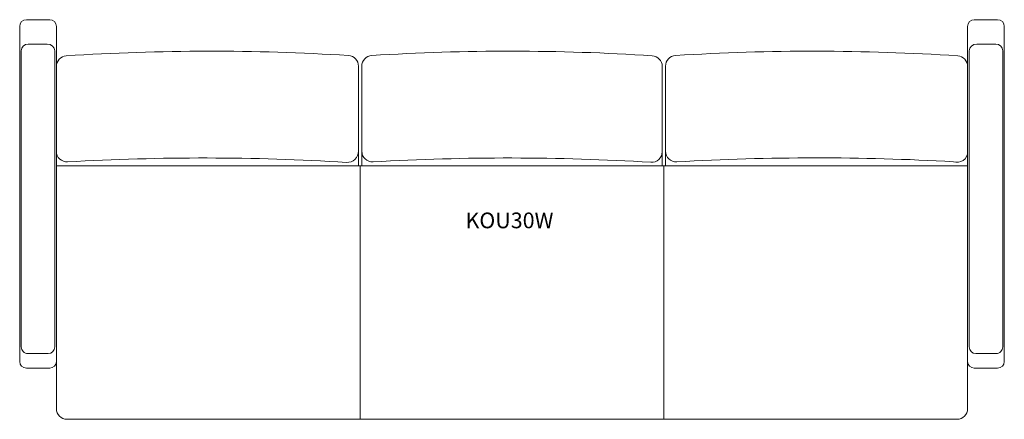
# Model space of a CAD drawing. Units: inches. Extents: x -25.5 to 48.3, y -15 to 15.
import ezdxf

# ---------------------------------------------------------------- set-up
doc = ezdxf.new("R2010")
doc.units = ezdxf.units.IN
doc.header["$LTSCALE"] = 12
doc.header["$MEASUREMENT"] = 0
doc.layers.add('Annotation', color=7, linetype='Continuous', lineweight=9)
doc.layers.add('Furniture', color=7, linetype='Continuous', lineweight=9)
doc.styles.add('Arial', font='arial.ttf', dxfattribs={"height": 1.181102})

# ---------------------------------------------------------------- blocks, each defined once
blk = doc.blocks.new('Seat-LaZBoy-Koncert_Upholstered_Lounge-KOU30 - Wood Arm Caps-374533-Level 1')
at = {"layer": 'Furniture'}
for p, q in [((-11.5, 15), (-13.25, 15)), ((57.875, 15), (59.625, 15)), ((-13.75, 14.5), (-13.75, -10.653)), ((-11, 11.487), (-11, 14.5)), ((57.375, 11.487), (57.375, 14.5)), ((60.125, 14.5), (60.125, -10.653)), ((-13.63, -9.561), (-13.63, 12.654)), ((-13.106, 13.17), (-11.696, 13.17)), ((-11.12, 12.654), (-11.12, -9.561)), ((57.495, 12.654), (57.495, -9.561)), ((59.481, 13.17), (58.071, 13.17)), ((60.005, -9.561), (60.005, 12.654)), ((-11, 11.487), (-11, -14.2)), ((11.667, 4.038), (11.667, 11.513)), ((11.917, 11.513), (11.917, 4.038)), ((34.458, 4.038), (34.458, 11.495)), ((34.708, 11.513), (34.708, 4.038)), ((57.375, -14.2), (57.375, 11.487)), ((11.667, 6.051), (11.667, 5.126)), ((57.375, 4.038), (-11, 4.038)), ((11.917, 4.038), (11.667, 4.038)), ((11.792, 4.038), (11.792, -14.985)), ((34.708, 4.038), (34.458, 4.038)), ((34.583, 4.038), (34.583, -15)), ((-13.13, -10.061), (-11.62, -10.061)), ((59.505, -10.061), (57.995, -10.061)), ((-13.25, -11.153), (-11.5, -11.153)), ((59.625, -11.153), (57.875, -11.153)), ((-10.2, -15), (56.575, -15))]:
    blk.add_line(p, q, dxfattribs=at)
for centre, radius, start, end in [((-13.25, 14.5), 0.5, 90, 180), ((-11.5, 14.5), 0.5, 360, 90), ((57.875, 14.5), 0.5, 90, 180), ((59.625, 14.5), 0.5, 0, 90), ((0.542, -154.057), 166.692, 86.43164, 93.71256), ((23.042, -154.057), 166.692, 86.3307, 93.56836), ((45.833, -154.057), 166.692, 86.28744, 93.56836), ((-10.2, 11.487), 0.8, 93.71256, 180), ((10.867, 11.513), 0.8, 360, 86.43164), ((12.717, 11.513), 0.8, 93.56836, 180), ((33.658, 11.495), 0.8, 360, 86.3307), ((35.508, 11.513), 0.8, 93.56836, 180), ((56.575, 11.487), 0.8, 360, 86.28744), ((-10.2, 5.123), 0.8, 180, 273.31002), ((0, -171.24), 175.858, 86.48717, 93.31002), ((10.827, 5.126), 0.84, 266.48717, 360), ((12.717, 5.124), 0.8, 180, 273.31002), ((22.917, -171.24), 175.858, 86.51399, 93.31002), ((33.658, 5.091), 0.8, 266.51399, 0), ((35.508, 5.124), 0.8, 180, 273.31002), ((46.041, -176.999), 181.627, 86.75984, 93.31002), ((56.575, 5.091), 0.8, 250.44401, 0), ((-13.13, -9.561), 0.5, 179.99995, 270), ((-11.62, -9.561), 0.5, 270, 0), ((57.995, -9.561), 0.5, 180, 270), ((59.505, -9.561), 0.5, 270, 0.00005), ((-13.25, -10.653), 0.5, 180, 270), ((-11.5, -10.653), 0.5, 270, 360), ((57.875, -10.653), 0.5, 180, 270), ((59.625, -10.653), 0.5, 270, 0), ((-10.2, -14.2), 0.8, 180, 270), ((56.575, -14.2), 0.8, 270, 360)]:
    blk.add_arc(centre, radius, start, end, dxfattribs=at)
for centre, major_axis, ratio, start_param, end_param in [((-13.089, 12.654), (-0.54, 0.015), 0.955307, 4.770515, 6.311756), ((-11.704, 12.653), (0.584, 0.013), 0.884917, 6.259093, 7.820594), ((58.079, 12.653), (-0.584, 0.013), 0.884917, 4.745777, 6.307277), ((59.464, 12.654), (0.54, 0.015), 0.955307, 6.254614, 7.795855)]:
    blk.add_ellipse(centre, major_axis=major_axis, ratio=ratio, start_param=start_param, end_param=end_param, dxfattribs=at)

msp = doc.modelspace()

# ---------------------------------------------------------------- block references
at = {"layer": 'Furniture'}
msp.add_blockref('Seat-LaZBoy-Koncert_Upholstered_Lounge-KOU30 - Wood Arm Caps-374533-Level 1', (-11.792, 0), dxfattribs=at)

# ---------------------------------------------------------------- texts
at = {"layer": 'Annotation', "insert": (7.904, 0.524), "char_height": 1.1811, "width": 8.484, "attachment_point": 1, "style": 'Arial'}
msp.add_mtext('KOU30W', dxfattribs=at)

doc.saveas('drawing.dxf')
